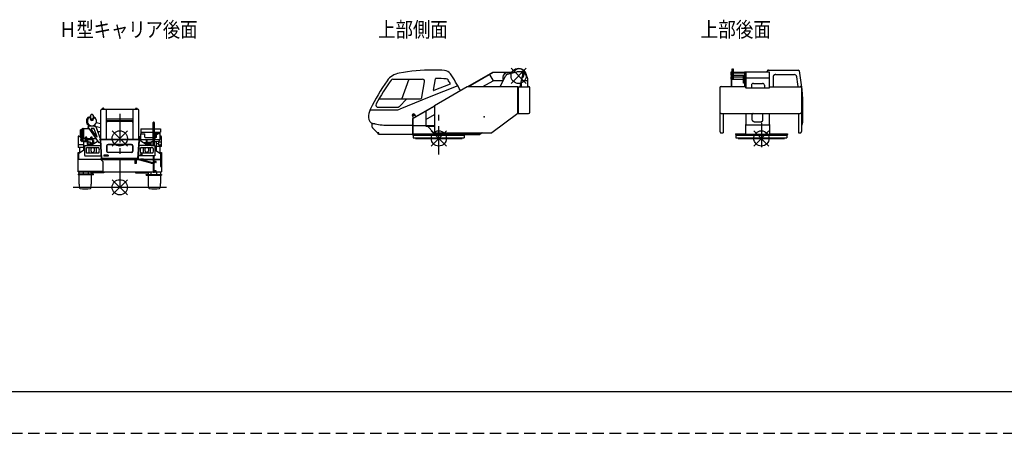
# Model space of a CAD drawing. Extents: x -832 to 9, y -82 to 512.
# Drawn here: x -632 to -373, y -82 to 27 of the extents above; entities that cross this region are included whole.
import ezdxf

# ---------------------------------------------------------------- set-up
doc = ezdxf.new("R2010")
doc.units = 0
for name, pattern in [('CENTER', [12, 7.5, -1.5, 1.5, -1.5]), ('DASHED', [4.5, 3, -1.5]), ('HIDDEN', [4.5, 3, -1.5])]:
    doc.linetypes.add(name, pattern=pattern)
doc.layers.get('0').update_dxf_attribs({"linetype": 'CONTINUOUS'})
doc.layers.add('1', color=7, linetype='CONTINUOUS')
doc.styles.get("Standard").update_dxf_attribs({"font": 'txt', "bigfont": 'BIGFONT'})

msp = doc.modelspace()

# ---------------------------------------------------------------- linework, layer by layer
at = {"color": 45, "linetype": 'CONTINUOUS'}
for p, q in [((-503.38, 12.39), (-500.94, 13.03)), ((-499.44, 13.03), (-500.94, 13.03)), ((-499.44, 13.03), (-499.44, 12.95)), ((-498.85, 13.03), (-499.09, 13.03)), ((-498.75, 12.93), (-498.85, 13.03)), ((-444.43, 12.95), (-444.43, 13.03)), ((-444.43, 13.03), (-444.34, 13.03)), ((-444.34, 12.95), (-444.34, 13.03)), ((-444.23, 12.95), (-444.23, 13.81)), ((-444.22, 13.82), (-444.2, 13.82)), ((-444.17, 13.8), (-444.13, 13.67)), ((-443.93, 13.8), (-443.97, 13.67)), ((-443.9, 13.82), (-443.88, 13.82)), ((-443.87, 12.95), (-443.87, 13.81)), ((-440.94, 9.11), (-440.94, 13.03)), ((-440.85, 13.03), (-440.94, 13.03)), ((-440.85, 9.11), (-440.85, 13.03)), ((-440.62, 13.02), (-434.52, 13.02)), ((-440.62, 13.02), (-440.62, 8.81)), ((-435.02, 13.02), (-435.02, 13.17)), ((-434.72, 13.47), (-426.85, 13.47)), ((-434.52, 13.02), (-434.52, 8.81)), ((-533.5, 11.08), (-525.75, 11.08)), ((-531.16, 5.79), (-529.21, 11.17)), ((-525.87, 6.37), (-525.16, 10.37)), ((-522.86, 8.2), (-522.33, 11.19)), ((-513.79, 9.13), (-507.18, 12.95)), ((-513.65, 9.13), (-507.16, 12.88)), ((-509.81, 9.13), (-507.12, 10.68)), ((-508.08, 12.35), (-507.12, 10.68)), ((-507.18, 12.95), (-501.63, 12.95)), ((-507.16, 12.88), (-501.66, 12.88)), ((-507.13, 10.71), (-504.49, 10.71)), ((-505.19, 9.2), (-503.9, 11.96)), ((-500, 9.11), (-499.44, 11.95)), ((-499.75, 10.37), (-499.75, 9.11)), ((-499.68, 10.75), (-498.14, 10.75)), ((-499.62, 12.95), (-498.9, 12.95)), ((-499.62, 12.79), (-499.62, 12.95)), ((-499.62, 12.79), (-498.9, 12.79)), ((-499.44, 12.79), (-499.44, 11.95)), ((-498.98, 12.71), (-498.85, 12.71)), ((-498.75, 12.81), (-498.85, 12.71)), ((-498.15, 11.39), (-498.76, 12.8)), ((-498.75, 12.81), (-498.75, 12.93)), ((-498.09, 11.42), (-498.73, 12.91)), ((-498.14, 11.36), (-498.14, 9.11)), ((-498.07, 11.36), (-498.07, 9.11)), ((-444.58, 12.75), (-444.43, 12.75)), ((-444.58, 12.75), (-444.58, 12.1)), ((-444.58, 12.1), (-444.43, 12.1)), ((-444.58, 11.7), (-444.58, 11.05)), ((-444.58, 11.7), (-444.43, 11.7)), ((-444.58, 11.05), (-444.43, 11.05)), ((-444.51, 12.95), (-440.94, 12.95)), ((-444.51, 12.79), (-440.94, 12.79)), ((-444.43, 9.11), (-444.43, 12.79)), ((-444.43, 11.95), (-444.34, 11.95)), ((-444.34, 9.11), (-444.34, 12.79)), ((-444.34, 12.06), (-444.32, 12.05)), ((-444.34, 11.7), (-444.23, 11.7)), ((-444.34, 11.05), (-444.23, 11.05)), ((-444.32, 12.05), (-444.23, 12.05)), ((-444.23, 11.05), (-444.23, 12.79)), ((-444.22, 11.04), (-444.2, 11.04)), ((-444.17, 11.06), (-444.13, 11.18)), ((-444.17, 11.05), (-443.93, 11.05)), ((-443.93, 11.06), (-443.97, 11.18)), ((-443.9, 11.04), (-443.88, 11.04)), ((-443.87, 11.05), (-443.87, 12.79)), ((-443.87, 12.75), (-440.94, 12.75)), ((-443.87, 12.1), (-440.94, 12.1)), ((-443.87, 11.7), (-441.4, 11.7)), ((-443.87, 11.05), (-441.4, 11.05)), ((-441.4, 12.76), (-441.4, 12.75)), ((-441.4, 12.1), (-441.4, 10)), ((-441.39, 12.77), (-441.37, 12.77)), ((-441.07, 12.77), (-441.05, 12.77)), ((-441.04, 12.76), (-441.04, 12.75)), ((-441.04, 12.1), (-441.04, 10)), ((-441.04, 11.75), (-440.95, 11.75)), ((-441.04, 11), (-440.95, 11)), ((-440.94, 11.75), (-440.95, 11.75)), ((-440.94, 11.01), (-440.95, 11)), ((-440.85, 12.95), (-440.8, 12.95)), ((-440.85, 12.79), (-440.8, 12.79)), ((-440.85, 12.75), (-440.83, 12.75)), ((-440.85, 12.1), (-440.83, 12.1)), ((-440.85, 11.7), (-440.83, 11.7)), ((-440.85, 11.05), (-440.83, 11.05)), ((-440.83, 12.75), (-440.82, 12.74)), ((-440.83, 12.1), (-440.82, 12.11)), ((-440.83, 11.7), (-440.82, 11.69)), ((-440.83, 11.05), (-440.82, 11.06)), ((-440.82, 12.74), (-440.82, 12.11)), ((-440.82, 11.69), (-440.82, 11.06)), ((-440.8, 12.79), (-440.8, 12.95)), ((-440.49, 11.39), (-434.63, 11.39)), ((-433.5, 11.69), (-433.5, 9.11)), ((-432.8, 12.28), (-427.92, 12.28)), ((-516.44, 9.34), (-523.94, 6.31)), ((-518.47, 9.81), (-522.72, 8.09)), ((-522.53, 4.18), (-513.96, 9.13)), ((-513.96, 9.13), (-500.67, 9.13)), ((-513.96, 9.11), (-513.96, 9.13)), ((-513.96, 9.11), (-513.96, 9.13)), ((-505.19, 9.2), (-505.19, 9.13)), ((-500.67, 2.04), (-500.67, 9.13)), ((-500.67, 8.93), (-500.59, 8.93)), ((-500.59, 9.11), (-500.59, 2.06)), ((-500.59, 9.11), (-497.84, 9.11)), ((-497.52, 2.38), (-497.52, 8.8)), ((-447.47, 8.8), (-447.47, 2.38)), ((-440.72, 9.11), (-447.15, 9.11)), ((-441.39, 9.99), (-441.37, 9.99)), ((-441.34, 10.01), (-441.3, 10.13)), ((-441.1, 10.01), (-441.15, 10.13)), ((-441.07, 9.99), (-441.05, 9.99)), ((-440.72, 9.11), (-440.72, 8.91)), ((-440.62, 8.81), (-434.52, 8.81)), ((-439.17, 9.48), (-439.17, 8.81)), ((-438.67, 9.98), (-436.27, 9.98)), ((-435.77, 9.48), (-435.77, 8.81)), ((-434.42, 9.11), (-426.33, 9.11)), ((-434.42, 9.11), (-434.42, 8.91)), ((-426.01, 8.8), (-426.01, 2.38)), ((-537.19, 5.88), (-526.46, 5.88)), ((-531.9, 3.85), (-529.87, 5.88)), ((-523.94, 6.31), (-531.65, 3.19)), ((-539.53, 2.98), (-532.77, 2.98)), ((-537.38, 3.68), (-532.32, 3.68)), ((-528.24, 0.7), (-522.54, 4)), ((-527.46, 1.24), (-522.54, 4.08)), ((-524.85, 2.66), (-524.85, 0.45)), ((-522.54, 4.16), (-522.54, -3.01)), ((-522.54, 4.16), (-522.53, 4.16)), ((-522.53, 4.16), (-522.53, 4.18)), ((-500.67, 2.63), (-500.59, 2.63)), ((-528.08, 0.9), (-528.38, 1.42)), ((-528.38, 0.62), (-528.38, -3.32)), ((-528.29, 0.78), (-527.47, 1.25)), ((-528.29, 0.62), (-528.29, -3.32)), ((-527.46, 1.24), (-527.77, 1.77)), ((-524.85, 0.45), (-522.54, 1.78)), ((-524.82, 0.46), (-524.82, -1.07)), ((-500.67, 2.04), (-507.47, -3.02)), ((-500.67, 2.28), (-500.59, 2.28)), ((-500.59, 2.06), (-497.84, 2.06)), ((-447.47, 2.38), (-447.47, -2.71)), ((-447.15, 2.06), (-426.33, 2.06)), ((-446.65, 1.89), (-447, 2.06)), ((-446.65, 1.89), (-446.65, -3.02)), ((-446.65, 0.14), (-446.65, 0.16)), ((-440.62, 2.06), (-440.62, -0.88)), ((-438.97, 0.32), (-438.97, 1.76)), ((-436.17, 0.32), (-436.17, 1.76)), ((-434.52, 2.06), (-434.52, -0.88)), ((-426.83, 1.89), (-426.48, 2.06)), ((-426.83, 1.89), (-426.83, -3.02)), ((-426.02, 2.38), (-426.02, -2.7)), ((-538.94, -1.52), (-538.94, -0.69)), ((-538.18, -0.69), (-538.94, -0.69)), ((-538.86, -1.73), (-537.66, -2.95)), ((-534.94, -1.02), (-528.38, -1.02)), ((-528.29, -1.07), (-522.54, -1.07)), ((-524.63, -1.44), (-524.63, -1.32)), ((-524.57, -1.27), (-522.54, -1.27)), ((-524.43, -1.27), (-524.43, -1.29)), ((-522.83, -2.97), (-524.43, -1.29)), ((-440.72, -0.85), (-440.62, -0.8)), ((-440.72, -0.85), (-440.72, -3.37)), ((-440.62, -0.88), (-440.72, -0.93)), ((-440.62, -0.88), (-434.52, -0.88)), ((-437.97, -0.16), (-437.17, -0.16)), ((-436.57, -0.37), (-436.57, -6.83)), ((-434.42, -0.85), (-434.52, -0.8)), ((-434.52, -0.88), (-434.42, -0.93)), ((-434.42, -0.85), (-434.42, -3.37)), ((-425.84, -1.02), (-426.02, -1.02)), ((-425.81, -1), (-425.68, -0.23)), ((-537.24, -3.04), (-537.45, -3.04)), ((-537.36, -3.34), (-537.36, -3.04)), ((-537.24, -3.34), (-537.36, -3.34)), ((-537.24, -3.44), (-537.24, -3.04)), ((-528.48, -3.44), (-537.24, -3.44)), ((-528.48, -3.32), (-510.64, -3.32)), ((-528.48, -3.32), (-528.48, -3.44)), ((-528.48, -3.44), (-510.64, -3.44)), ((-528.19, -3.44), (-528.19, -3.64)), ((-528.19, -3.64), (-514.69, -3.64)), ((-528.14, -3.64), (-528.14, -4.37)), ((-528.14, -4.37), (-514.74, -4.37)), ((-527.55, -4.37), (-527.55, -4.49)), ((-527.55, -4.49), (-515.33, -4.49)), ((-522.83, -2.97), (-522.54, -2.97)), ((-522.54, -3.01), (-522.53, -3.01)), ((-522.53, -3.02), (-522.53, -3.01)), ((-522.53, -3.02), (-507.48, -3.02)), ((-515.33, -4.37), (-515.33, -4.49)), ((-514.74, -3.64), (-514.74, -4.37)), ((-514.69, -3.64), (-514.69, -3.44)), ((-510.1, -3.02), (-510.64, -3.32)), ((-510.64, -3.32), (-510.64, -3.44)), ((-510.64, -3.34), (-510.54, -3.37)), ((-509.91, -3.02), (-510.54, -3.37)), ((-507.47, -3.02), (-507.48, -3.01)), ((-507.48, -3.02), (-507.48, -3.01)), ((-447.15, -3.02), (-446.65, -3.02)), ((-443.42, -3.32), (-443.42, -3.44)), ((-443.42, -3.32), (-440.72, -3.32)), ((-429.72, -3.44), (-443.42, -3.44)), ((-443.32, -3.44), (-443.32, -3.64)), ((-443.32, -3.64), (-429.82, -3.64)), ((-443.27, -3.64), (-443.27, -4.37)), ((-443.27, -4.37), (-429.87, -4.37)), ((-442.68, -4.37), (-442.68, -4.49)), ((-442.68, -4.49), (-430.46, -4.49)), ((-440.72, -3.37), (-434.42, -3.37)), ((-434.42, -3.32), (-429.72, -3.32)), ((-430.46, -4.37), (-430.46, -4.49)), ((-429.87, -3.64), (-429.87, -4.37)), ((-429.82, -3.44), (-429.82, -3.64)), ((-429.72, -3.32), (-429.72, -3.44)), ((-426.83, -3.02), (-426.33, -3.02))]:
    msp.add_line(p, q, dxfattribs=at)
at = {"color": 5, "linetype": 'CONTINUOUS'}
for p, q in [((-498.44, 13.93), (-502.44, 9.93)), ((-498.44, 9.93), (-502.44, 13.93)), ((-603.37, -2.49), (-607.37, -6.49)), ((-603.37, -6.49), (-607.37, -2.49)), ((-519.44, -2.49), (-523.44, -6.49)), ((-519.44, -6.49), (-523.44, -2.49)), ((-434.57, -2.49), (-438.57, -6.49)), ((-434.57, -6.49), (-438.57, -2.49)), ((-603.37, -15.34), (-607.37, -19.34)), ((-603.37, -19.34), (-607.37, -15.34))]:
    msp.add_line(p, q, dxfattribs=at)
at = {"color": 64, "linetype": 'CONTINUOUS'}
for p, q in [((-610.39, -4.63), (-610.39, 2.9)), ((-610.07, 3.22), (-600.67, 3.22)), ((-609.95, 3.46), (-610, 3.22)), ((-609.92, 3.49), (-609.62, 3.49)), ((-609.55, 3.22), (-609.59, 3.46)), ((-608.87, -4.76), (-608.87, 3.22)), ((-601.87, -4.76), (-601.87, 3.22)), ((-601.15, 3.46), (-601.2, 3.22)), ((-601.12, 3.49), (-600.82, 3.49)), ((-600.75, 3.22), (-600.79, 3.46)), ((-600.35, -4.63), (-600.35, 2.9)), ((-613.73, 1.07), (-613.56, 0.9)), ((-613.14, 1.2), (-613.14, 0.64)), ((-612.25, 1.2), (-612.25, 0.64)), ((-608.87, 0.64), (-601.87, 0.64)), ((-608.87, 0.23), (-601.87, 0.23)), ((-608.52, 0.01), (-602.22, 0.01)), ((-615.68, -4.29), (-615.68, -2.25)), ((-615.34, -2.2), (-615.63, -2.2)), ((-615.26, -1.98), (-615.34, -2.06)), ((-615.34, -4.48), (-615.34, -2.06)), ((-615.15, -1.98), (-615.26, -1.98)), ((-615.07, -1.89), (-615.15, -1.98)), ((-615.02, -1.89), (-615.07, -1.89)), ((-615.02, -4.65), (-615.02, -1.89)), ((-614.83, -1.95), (-615.02, -1.95)), ((-614.83, -4.59), (-614.83, -1.95)), ((-614.8, -1.98), (-614.83, -1.95)), ((-613.41, -1.98), (-614.8, -1.98)), ((-613.73, -1), (-613.56, -0.83)), ((-613.69, -1.66), (-613.69, -1.43)), ((-613.69, -1.66), (-613.63, -1.66)), ((-610.77, -5.66), (-613.63, -1.66)), ((-611.71, -1.31), (-613.57, -1.31)), ((-613.49, -1.21), (-613.49, -0.89)), ((-612.07, -1.98), (-612.9, -1.98)), ((-611.4, -4.1), (-612.88, -2.03)), ((-612.18, -1.87), (-612.8, -1.87)), ((-611.31, -4.05), (-612.09, -1.94)), ((-611.9, -1.26), (-610.39, -1.64)), ((-611.89, -1.21), (-611.89, -0.89)), ((-611.59, -1.66), (-611.59, -1.43)), ((-611.59, -1.66), (-610.46, -4.75)), ((-610.39, -0.67), (-611.54, -0.37)), ((-608.87, -0.32), (-608.82, -0.32)), ((-608.82, -0.32), (-608.82, -0.29)), ((-601.92, -0.32), (-601.92, -0.29)), ((-601.87, -0.32), (-601.92, -0.32)), ((-599.86, -1.97), (-599.86, -2.84)), ((-599.83, -1.94), (-596.58, -1.94)), ((-596.58, -6.31), (-596.58, -0.34)), ((-596.3, -0.34), (-596.3, -6.31)), ((-596.3, -1.94), (-594.66, -1.94)), ((-594.63, -1.97), (-594.63, -2.84)), ((-616.35, -4.09), (-616.35, -6.88)), ((-616.12, -3.86), (-615.68, -3.86)), ((-615.34, -4.34), (-615.63, -4.34)), ((-615.01, -4.78), (-615.58, -4.78)), ((-615.58, -4.83), (-615.58, -4.78)), ((-615.01, -4.83), (-615.58, -4.83)), ((-615.58, -5.04), (-615.58, -4.88)), ((-615.01, -4.88), (-615.58, -4.88)), ((-615.58, -5.04), (-615.57, -5.05)), ((-615.02, -5.05), (-615.57, -5.05)), ((-615.55, -4.78), (-615.55, -4.34)), ((-615.55, -4.88), (-615.55, -4.83)), ((-615.31, -5.3), (-615.55, -5.05)), ((-615.26, -4.56), (-615.34, -4.48)), ((-615.04, -5.05), (-615.28, -5.3)), ((-615.15, -4.56), (-615.26, -4.56)), ((-615.07, -4.65), (-615.15, -4.56)), ((-615.02, -4.65), (-615.07, -4.65)), ((-615.04, -4.78), (-615.04, -4.65)), ((-615.04, -4.88), (-615.04, -4.83)), ((-614.83, -4.59), (-615.02, -4.59)), ((-615.01, -5.04), (-615.02, -5.05)), ((-615.01, -4.83), (-615.01, -4.78)), ((-615.01, -5.04), (-615.01, -4.88)), ((-614.8, -4.56), (-614.83, -4.59)), ((-614.35, -4.56), (-614.8, -4.56)), ((-614.47, -4.81), (-614.47, -5.18)), ((-614.43, -4.76), (-612.52, -4.76)), ((-614.35, -4.76), (-614.35, -4.19)), ((-614, -4.19), (-614.35, -4.19)), ((-614, -4.76), (-614, -4.19)), ((-612.95, -4.56), (-614, -4.56)), ((-612.95, -4.76), (-612.95, -4.19)), ((-612.6, -4.19), (-612.95, -4.19)), ((-612.6, -4.76), (-612.6, -4.19)), ((-611.56, -4.56), (-612.6, -4.56)), ((-612.28, -5.07), (-612.52, -5.07)), ((-612.52, -5.07), (-612.52, -5.82)), ((-612.47, -4.82), (-612.47, -5.07)), ((-612.28, -5.07), (-612.28, -6.01)), ((-611.02, -2.76), (-611.19, -2.76)), ((-611.02, -2.68), (-610.39, -2.68)), ((-611.02, -2.68), (-611.02, -3.21)), ((-610.79, -3.86), (-610.39, -3.86)), ((-600.17, -4.76), (-610.57, -4.76)), ((-610.57, -4.9), (-610.57, -4.76)), ((-600.17, -4.9), (-610.57, -4.9)), ((-610.47, -4.91), (-610.38, -4.9)), ((-610.17, -9.8), (-610.47, -4.91)), ((-610.08, -9.8), (-610.38, -4.9)), ((-610.35, -4.66), (-610.17, -4.66)), ((-610.17, -4.66), (-600.57, -4.66)), ((-609.97, -4.66), (-609.97, -4.76)), ((-607.97, -4.66), (-607.97, -4.76)), ((-602.77, -4.66), (-602.77, -4.76)), ((-600.77, -4.66), (-600.77, -4.76)), ((-600.36, -4.9), (-600.66, -9.8)), ((-600.39, -4.66), (-600.57, -4.66)), ((-600.27, -4.91), (-600.57, -9.8)), ((-600.36, -4.9), (-600.27, -4.91)), ((-600.17, -4.76), (-596.58, -4.76)), ((-600.17, -4.76), (-600.17, -4.9)), ((-599.97, -4.76), (-599.97, -3.92)), ((-599.8, -3.86), (-599.92, -3.86)), ((-599.86, -2.84), (-596.58, -2.84)), ((-599.8, -4.76), (-599.8, -3.28)), ((-599.8, -3.28), (-598.8, -3.28)), ((-599.75, -3.28), (-599.75, -2.84)), ((-598.8, -4.13), (-598.8, -3.28)), ((-598.7, -4.23), (-596.58, -4.23)), ((-598.46, -5.07), (-598.22, -5.07)), ((-598.46, -5.07), (-598.46, -6.01)), ((-598.22, -5.07), (-598.22, -5.82)), ((-596.3, -2.84), (-594.63, -2.84)), ((-596.3, -4.23), (-596.28, -4.23)), ((-596.3, -4.76), (-594.7, -4.76)), ((-596.28, -3.55), (-596.28, -4.59)), ((-596.12, -3.55), (-596.12, -4.59)), ((-595.8, -4.23), (-596.12, -4.23)), ((-595.43, -3.31), (-596.04, -3.31)), ((-595.43, -3.47), (-596.04, -3.47)), ((-595.7, -3.31), (-595.7, -3.28)), ((-594.7, -3.28), (-595.7, -3.28)), ((-595.7, -4.13), (-595.7, -3.47)), ((-595.01, -5.11), (-595.11, -5.22)), ((-595.01, -4.76), (-595.01, -5.11)), ((-594.73, -3.28), (-594.73, -2.84)), ((-594.7, -4.76), (-594.7, -3.28)), ((-594.62, -3.86), (-594.7, -3.86)), ((-594.4, -6.66), (-594.4, -4.09)), ((-614.92, -6.88), (-616.35, -6.88)), ((-616.12, -6.12), (-614.92, -6.12)), ((-615.99, -6.88), (-615.99, -8.35)), ((-614.61, -6.41), (-614.61, -9.01)), ((-614.61, -6.41), (-614.59, -6.41)), ((-614.59, -6.39), (-610.38, -6.39)), ((-614.59, -6.41), (-614.59, -6.39)), ((-613.98, -6.91), (-610.99, -6.91)), ((-613.49, -6.91), (-613.49, -8.31)), ((-612.52, -5.72), (-613.02, -5.72)), ((-613.02, -5.72), (-613.02, -5.82)), ((-612.52, -5.82), (-613.02, -5.82)), ((-612.89, -7.81), (-612.89, -7.11)), ((-612.76, -5.82), (-612.76, -6.32)), ((-612.09, -7.11), (-612.09, -7.81)), ((-611.49, -8.31), (-611.49, -6.91)), ((-610.42, -5.66), (-610.77, -5.66)), ((-608.82, -6.45), (-608.82, -7.85)), ((-608.75, -7.15), (-608.82, -7.15)), ((-608.75, -6.45), (-608.75, -7.85)), ((-602.29, -6.08), (-608.45, -6.08)), ((-602.29, -6.15), (-608.45, -6.15)), ((-601.99, -6.45), (-601.99, -7.85)), ((-601.92, -7.15), (-601.99, -7.15)), ((-601.92, -6.45), (-601.92, -7.85)), ((-596.15, -6.39), (-600.36, -6.39)), ((-599.75, -6.91), (-596.76, -6.91)), ((-599.25, -6.91), (-599.25, -8.31)), ((-599.22, -5.53), (-598.46, -5.47)), ((-598.65, -7.81), (-598.65, -7.11)), ((-598.22, -5.46), (-597.02, -5.36)), ((-598.22, -5.72), (-597.72, -5.72)), ((-598.22, -5.82), (-597.72, -5.82)), ((-597.98, -5.82), (-597.98, -6.32)), ((-597.85, -7.11), (-597.85, -7.81)), ((-597.72, -5.72), (-597.72, -5.82)), ((-597.25, -8.31), (-597.25, -6.91)), ((-597.14, -6.39), (-597.14, -6.34)), ((-597.14, -6.34), (-596.24, -6.34)), ((-597.1, -6.34), (-597.1, -6.31)), ((-597.1, -6.31), (-597.08, -6.31)), ((-597.08, -5.59), (-596.83, -5.34)), ((-597.08, -6.34), (-597.08, -5.59)), ((-596.83, -5.34), (-596.58, -5.34)), ((-596.68, -6.34), (-596.58, -6.24)), ((-596.28, -6.31), (-596.6, -6.31)), ((-596.6, -6.31), (-596.6, -6.34)), ((-596.28, -6.34), (-596.28, -6.31)), ((-596.24, -6.34), (-596.24, -6.39)), ((-596.15, -6.39), (-596.15, -6.41)), ((-596.15, -6.41), (-596.13, -6.41)), ((-596.13, -6.41), (-596.13, -9.01)), ((-595.82, -5.27), (-595.11, -5.22)), ((-595.15, -5.91), (-595.82, -5.91)), ((-594.4, -6.66), (-595.82, -6.66)), ((-595.15, -5.36), (-594.45, -5.36)), ((-595.15, -5.36), (-595.15, -6.16)), ((-595.15, -6.16), (-594.6, -6.16)), ((-594.8, -6.66), (-594.8, -8.32)), ((-594.4, -6.66), (-594.77, -6.66)), ((-594.6, -6.16), (-594.45, -6.01)), ((-594.45, -5.36), (-594.45, -6.01)), ((-614.61, -9.01), (-614.59, -9.01)), ((-614.59, -9.01), (-614.59, -9.03)), ((-614.59, -9.03), (-610.22, -9.03)), ((-613.99, -8.31), (-610.99, -8.31)), ((-600.47, -9.8), (-610.27, -9.8)), ((-610.27, -9.96), (-610.27, -9.8)), ((-610.17, -9.8), (-610.08, -9.8)), ((-608.42, -8.9), (-609.52, -8.9)), ((-609.52, -8.9), (-609.52, -9.2)), ((-608.42, -9.2), (-609.52, -9.2)), ((-608.47, -9.96), (-608.47, -9.8)), ((-602.29, -8.15), (-608.45, -8.15)), ((-602.29, -8.22), (-608.45, -8.22)), ((-608.42, -8.9), (-608.42, -9.2)), ((-602.27, -9.8), (-602.27, -9.96)), ((-601.39, -9.96), (-601.39, -11.05)), ((-601.07, -9.96), (-601.07, -11.05)), ((-600.66, -9.8), (-600.57, -9.8)), ((-596.15, -9.03), (-600.52, -9.03)), ((-600.47, -9.8), (-600.47, -9.96)), ((-600.05, -10.18), (-599.98, -9.94)), ((-596.82, -11.08), (-600.05, -10.18)), ((-599.98, -9.94), (-596.76, -10.84)), ((-599.75, -8.31), (-596.75, -8.31)), ((-596.58, -9.03), (-596.58, -13.34)), ((-596.3, -13.34), (-596.3, -9.03)), ((-596.15, -9.01), (-596.15, -9.03)), ((-596.15, -9.01), (-596.13, -9.01)), ((-601.07, -11.05), (-601.39, -11.05)), ((-597.08, -11.04), (-597.08, -11.01)), ((-597.08, -11.04), (-596.95, -11.04)), ((-596.92, -10.79), (-596.58, -10.79)), ((-596.76, -10.84), (-596.82, -11.08)), ((-596.81, -11.04), (-596.58, -11.04)), ((-596.3, -10.49), (-595.97, -10.49)), ((-595.87, -10.52), (-596.3, -10.52)), ((-596.3, -10.84), (-596.23, -10.84)), ((-595.89, -10.54), (-596.16, -10.81)), ((-595.87, -10.54), (-595.89, -10.54)), ((-595.84, -10.57), (-595.84, -10.84)), ((-595.84, -10.84), (-595.82, -10.84)), ((-595.82, -10.84), (-595.82, -10.57)), ((-616.1, -13.31), (-616.1, -13.88)), ((-616.1, -14.04), (-616.1, -16.3)), ((-612.85, -13.53), (-612.85, -13.88)), ((-612.85, -14.04), (-612.85, -16.3)), ((-597.9, -13.53), (-597.9, -13.97)), ((-597.9, -14.13), (-597.9, -16.3)), ((-596.58, -13.34), (-596.23, -13.34)), ((-596.3, -12.99), (-595.97, -12.99)), ((-595.87, -13.02), (-596.3, -13.02)), ((-595.89, -13.04), (-596.16, -13.31)), ((-595.87, -13.04), (-595.89, -13.04)), ((-595.84, -13.07), (-595.84, -13.34)), ((-595.84, -13.34), (-595.82, -13.34)), ((-595.82, -13.34), (-595.82, -13.07)), ((-594.65, -13.31), (-594.65, -13.97)), ((-594.65, -14.13), (-594.65, -16.3)), ((-617.67, -17.34), (-593.07, -17.34)), ((-615.83, -17.68), (-615.92, -17.59)), ((-613.02, -17.59), (-613.11, -17.68)), ((-597.72, -17.59), (-597.63, -17.68)), ((-594.91, -17.68), (-594.82, -17.59))]:
    msp.add_line(p, q, dxfattribs=at)
at = {"color": 64, "linetype": 'CENTER'}
msp.add_line((-605.37, 1.97), (-605.37, -18.79), dxfattribs=at)
at = {"color": 45, "linetype": 'CENTER'}
msp.add_line((-521.44, -8.76), (-521.44, 1.98), dxfattribs=at)
at = {"color": 4, "linetype": 'CONTINUOUS'}
for p, q in [((-600.28, -5), (-600.08, -4.99)), ((-600.08, -4.99), (-597.87, -6.39)), ((-614.61, -7.48), (-616.1, -8.42)), ((-613.72, -5.18), (-614.92, -5.18)), ((-614.92, -5.18), (-614.92, -7.68)), ((-613.72, -5.35), (-614.92, -5.35)), ((-613.5, -5.5), (-613.91, -5.5)), ((-613.91, -5.5), (-613.91, -6.12)), ((-613.5, -6.12), (-613.91, -6.12)), ((-613.72, -5.5), (-613.72, -5.18)), ((-613.72, -6.39), (-613.72, -6.12)), ((-613.65, -6.12), (-613.65, -6.35)), ((-613.55, -6.33), (-613.55, -6.12)), ((-613.5, -5.48), (-613.5, -6.15)), ((-613.1, -5.48), (-613.5, -5.48)), ((-613.1, -6.15), (-613.5, -6.15)), ((-613.37, -6.15), (-613.37, -6.39)), ((-613.23, -6.39), (-613.23, -6.15)), ((-613.1, -5.48), (-613.1, -6.15)), ((-611.07, -5.25), (-612.87, -6.39)), ((-597.24, -5.56), (-597.64, -5.56)), ((-597.64, -5.56), (-597.64, -6.23)), ((-597.64, -6.23), (-597.24, -6.23)), ((-597.24, -6.23), (-597.24, -5.56)), ((-597.07, -5.59), (-597.24, -5.59)), ((-597.24, -6.21), (-597.08, -6.21)), ((-597.19, -6.39), (-597.19, -6.21)), ((-597.09, -6.21), (-597.09, -6.31)), ((-597.02, -5.27), (-596.58, -5.27)), ((-597.02, -5.54), (-597.02, -5.27)), ((-596.3, -5.27), (-595.82, -5.27)), ((-596.13, -7.48), (-594.64, -8.42)), ((-595.82, -5.27), (-595.82, -7.68)), ((-616.32, -8.21), (-616.1, -8.21)), ((-616.32, -13.31), (-616.32, -8.21)), ((-616.32, -9.94), (-610.44, -9.94)), ((-616.32, -13.09), (-616.32, -9.94)), ((-616.1, -9.94), (-616.1, -8.21)), ((-616.1, -9.91), (-611.62, -9.91)), ((-610.44, -9.94), (-609.77, -10.61)), ((-610.42, -9.96), (-599.99, -9.96)), ((-610.35, -10.03), (-601.39, -10.03)), ((-601.07, -10.03), (-600.01, -10.03)), ((-599.12, -9.96), (-599.9, -9.96)), ((-599.9, -9.96), (-599.12, -9.96)), ((-599.9, -9.96), (-599.12, -9.96)), ((-599.65, -10.03), (-599.12, -10.03)), ((-599.12, -9.91), (-596.58, -9.91)), ((-599.12, -9.91), (-596.58, -9.91)), ((-599.12, -9.91), (-599.12, -10.03)), ((-599.12, -10.03), (-599.05, -10.05)), ((-598.99, -10.05), (-596.58, -10.05)), ((-596.3, -9.91), (-594.64, -9.91)), ((-596.3, -10.05), (-594.64, -10.05)), ((-594.64, -8.21), (-594.42, -8.21)), ((-594.64, -8.21), (-594.64, -11.91)), ((-594.42, -8.21), (-594.42, -13.31)), ((-609.77, -13.09), (-609.77, -10.61)), ((-594.64, -11.91), (-594.42, -11.91)), ((-616.32, -13.09), (-609.77, -13.09)), ((-616.32, -13.31), (-596.58, -13.31)), ((-612.32, -13.88), (-616.32, -13.88)), ((-616.32, -13.88), (-616.32, -14.04)), ((-612.32, -14.04), (-616.32, -14.04)), ((-615.02, -13.31), (-615.02, -13.88)), ((-613.62, -13.88), (-613.62, -13.31)), ((-613.02, -13.31), (-613.02, -13.53)), ((-609.52, -13.53), (-613.02, -13.53)), ((-612.32, -14.04), (-612.32, -13.88)), ((-609.52, -13.31), (-609.52, -13.53)), ((-601.22, -13.31), (-601.22, -13.53)), ((-601.22, -13.53), (-597.72, -13.53)), ((-598.42, -14.13), (-598.42, -13.97)), ((-598.42, -13.97), (-594.42, -13.97)), ((-598.42, -14.13), (-594.42, -14.13)), ((-597.72, -13.31), (-597.72, -13.53)), ((-597.12, -13.97), (-597.12, -13.31)), ((-596.16, -13.31), (-595.84, -13.31)), ((-595.82, -13.31), (-594.42, -13.31)), ((-595.72, -13.31), (-595.72, -13.97)), ((-594.42, -13.97), (-594.42, -14.13))]:
    msp.add_line(p, q, dxfattribs=at)
at = {"color": 9, "linetype": 'CONTINUOUS'}
msp.add_line((-611.62, -9.94), (-611.62, -9.91), dxfattribs=at)
at = {"color": 45, "linetype": 'CONTINUOUS'}
for points in [[(-432.8, 12.28, 0.024549), (-432.86, 12.27, 0.024549), (-432.93, 12.27, 0.024549), (-433, 12.25, 0.024549), (-433.06, 12.23, 0.024549), (-433.13, 12.21, 0.024549), (-433.18, 12.18, 0.024549), (-433.24, 12.14, 0.024549), (-433.29, 12.11, 0.024549), (-433.34, 12.06, 0.024549), (-433.38, 12.02, 0.024549), (-433.41, 11.97, 0.024549), (-433.44, 11.92, 0.024549), (-433.47, 11.86, 0.024549), (-433.48, 11.81, 0.024549), (-433.49, 11.75, 0.024549), (-433.5, 11.69, -1)], [(-438.75, 2.06, 0.010483), (-438.77, 2.04, 0.010483), (-438.8, 2.03, 0.010483), (-438.82, 2.01, 0.010483), (-438.84, 1.99, 0.010483), (-438.86, 1.98, 0.010483), (-438.88, 1.96, 0.010483), (-438.89, 1.94, 0.010483), (-438.91, 1.92, 0.010483), (-438.92, 1.9, 0.010483), (-438.93, 1.88, 0.010483), (-438.94, 1.86, 0.010483), (-438.95, 1.84, 0.010483), (-438.96, 1.82, 0.010483), (-438.96, 1.8, 0.010483), (-438.96, 1.78, 0.010483), (-438.97, 1.76, -1)], [(-438.97, 0.32, 0.024549), (-438.96, 0.27, 0.024549), (-438.95, 0.23, 0.024549), (-438.92, 0.18, 0.024549), (-438.89, 0.14, 0.024549), (-438.85, 0.09, 0.024549), (-438.8, 0.05, 0.024549), (-438.74, 0.02, 0.024549), (-438.67, -0.02, 0.024549), (-438.6, -0.05, 0.024549), (-438.52, -0.08, 0.024549), (-438.44, -0.1, 0.024549), (-438.35, -0.12, 0.024549), (-438.26, -0.14, 0.024549), (-438.16, -0.15, 0.024549), (-438.06, -0.16, 0.024549), (-437.97, -0.16, -1)], [(-437.17, -0.16, 0.024549), (-437.07, -0.16, 0.024549), (-436.97, -0.15, 0.024549), (-436.87, -0.14, 0.024549), (-436.78, -0.12, 0.024549), (-436.69, -0.1, 0.024549), (-436.61, -0.08, 0.024549), (-436.53, -0.05, 0.024549), (-436.46, -0.02, 0.024549), (-436.39, 0.02, 0.024549), (-436.33, 0.05, 0.024549), (-436.28, 0.09, 0.024549), (-436.24, 0.14, 0.024549), (-436.21, 0.18, 0.024549), (-436.18, 0.23, 0.024549), (-436.17, 0.27, 0.024549), (-436.17, 0.32, -1)], [(-436.17, 1.76, 0.010483), (-436.17, 1.78, 0.010483), (-436.17, 1.8, 0.010483), (-436.17, 1.82, 0.010483), (-436.18, 1.84, 0.010483), (-436.19, 1.86, 0.010483), (-436.2, 1.88, 0.010483), (-436.21, 1.9, 0.010483), (-436.22, 1.92, 0.010483), (-436.24, 1.94, 0.010483), (-436.25, 1.96, 0.010483), (-436.27, 1.98, 0.010483), (-436.29, 1.99, 0.010483), (-436.31, 2.01, 0.010483), (-436.33, 2.03, 0.010483), (-436.36, 2.04, 0.010483), (-436.38, 2.06, -1)], [(-447.47, -2.7, 0.024549), (-447.46, -2.73, 0.024549), (-447.46, -2.76, 0.024549), (-447.45, -2.79, 0.024549), (-447.44, -2.82, 0.024549), (-447.43, -2.85, 0.024549), (-447.41, -2.88, 0.024549), (-447.4, -2.91, 0.024549), (-447.38, -2.93, 0.024549), (-447.36, -2.95, 0.024549), (-447.33, -2.97, 0.024549), (-447.31, -2.99, 0.024549), (-447.28, -3, 0.024549), (-447.25, -3.01, 0.024549), (-447.22, -3.02, 0.024549), (-447.19, -3.02, 0.024549), (-447.17, -3.02, -1)], [(-426.32, -3.02, 0.024549), (-426.29, -3.02, 0.024549), (-426.26, -3.02, 0.024549), (-426.23, -3.01, 0.024549), (-426.2, -3, 0.024549), (-426.17, -2.99, 0.024549), (-426.15, -2.97, 0.024549), (-426.12, -2.95, 0.024549), (-426.1, -2.93, 0.024549), (-426.08, -2.91, 0.024549), (-426.07, -2.88, 0.024549), (-426.05, -2.85, 0.024549), (-426.04, -2.82, 0.024549), (-426.03, -2.79, 0.024549), (-426.02, -2.76, 0.024549), (-426.02, -2.73, 0.024549), (-426.02, -2.7, -1)]]:
    msp.add_lwpolyline(points, format="xyb", dxfattribs=at)
at = {"color": 64, "linetype": 'CONTINUOUS'}
for points in [[(-612.69, 1.82, 0.098491), (-612.86, 1.78, 0.098491), (-613.01, 1.64, 0.098491), (-613.11, 1.44, 0.098491), (-613.14, 1.2, 0.098491), (-613.11, 0.96, 0.098491), (-613.01, 0.75, 0.098491), (-612.86, 0.62, 0.098491), (-612.69, 0.57, 0.098491), (-612.52, 0.62, 0.098491), (-612.38, 0.75, 0.098491), (-612.28, 0.96, 0.098491), (-612.25, 1.2, 0.098491), (-612.28, 1.44, 0.098491), (-612.38, 1.64, 0.098491), (-612.52, 1.78, 0.098491)], [(-612.69, 1.79, 0.098491), (-612.85, 1.74, 0.098491), (-612.99, 1.61, 0.098491), (-613.08, 1.42, 0.098491), (-613.11, 1.2, 0.098491), (-613.08, 0.97, 0.098491), (-612.99, 0.78, 0.098491), (-612.85, 0.65, 0.098491), (-612.69, 0.6, 0.098491), (-612.53, 0.65, 0.098491), (-612.4, 0.78, 0.098491), (-612.31, 0.97, 0.098491), (-612.27, 1.2, 0.098491), (-612.31, 1.42, 0.098491), (-612.4, 1.61, 0.098491), (-612.53, 1.74, 0.098491)]]:
    msp.add_lwpolyline(points, format="xyb", close=True, dxfattribs=at)
msp.add_lwpolyline([(-595.43, -3.47, 0.049127), (-595.43, -3.47, 0.049127), (-595.43, -3.47, 0.049127), (-595.42, -3.46, 0.049127), (-595.42, -3.45, 0.049127), (-595.42, -3.44, 0.049127), (-595.42, -3.42, 0.049127), (-595.42, -3.41, 0.049127), (-595.42, -3.39, 0.049127), (-595.42, -3.38, 0.049127), (-595.42, -3.36, 0.049127), (-595.42, -3.35, 0.049127), (-595.42, -3.34, 0.049127), (-595.42, -3.33, 0.049127), (-595.43, -3.32, 0.049127), (-595.43, -3.32, 0.049127), (-595.43, -3.31, -1)], format="xyb", dxfattribs=at)
at = {"color": 5, "linetype": 'CONTINUOUS'}
for centre in [(-500.44, 11.93), (-605.37, -4.49), (-521.44, -4.49), (-436.57, -4.49), (-605.37, -17.34)]:
    msp.add_circle(centre, 2, dxfattribs=at)
at = {"color": 45, "linetype": 'CONTINUOUS'}
msp.add_circle((-528.07, 1.6), 0.19, dxfattribs=at)
at = {"color": 64, "linetype": 'CONTINUOUS'}
msp.add_circle((-599.7, -8.65), 0.2, dxfattribs=at)
at = {"color": 45, "linetype": 'CONTINUOUS'}
for centre, radius, start, end in [((-522.94, -36.52), 50, 89.9997, 100.265), ((-522.94, -36.52), 50, 86.5441, 90.0003), ((-520.05, 11.39), 2, 33.7247, 86.5441), ((-500.34, 12.43), 1.39, 21.9687, 162.8371), ((-498.89, 12.85), 0.17, 23.4287, 68.7397), ((-444.22, 13.81), 0.01, 90, 180), ((-444.2, 13.79), 0.03, 20.0001, 90), ((-444.05, 13.7), 0.08, 200, 339.9999), ((-443.9, 13.79), 0.03, 90, 160), ((-443.88, 13.81), 0.01, 0, 90), ((-434.72, 13.17), 0.3, 89.9997, 180), ((-426.87, 13.17), 0.3, 12.4305, 90), ((-475.72, 3.47), 50.1, 0, 11.239), ((-494.3, -18.34), 50, 144.5484, 154.5635), ((-494.3, -18.34), 49.25, 143.6716, 152.2916), ((-530.96, 7.76), 5, 100.2649, 144.5485), ((-533.5, 10.48), 0.6, 89.9999, 143.6716), ((-525.75, 10.48), 0.6, 349.8753, 90), ((-522.24, 11.17), 0.1, 89.1508, 170.0002), ((-522.94, -36.52), 47.8, 85.8199, 89.1503), ((-519.5, 10.55), 0.6, 32.5324, 85.82), ((-560.05, -15.32), 48.7, 31.2622, 32.5323), ((-560.05, -15.32), 50.1, 27.8524, 33.7247), ((-503.24, 11.38), 1.39, 61.6014, 207.6145), ((-503.18, 11.62), 0.8, 104.6117, 154.9325), ((-500.34, 12.43), 1.39, 303.4614, 15.0103), ((-498.9, 12.87), 0.08, 270, 90), ((-498.24, 11.36), 0.1, 0, 23.4287), ((-498.24, 11.36), 0.17, 0, 23.4287), ((-444.51, 12.87), 0.08, 90, 270), ((-444.22, 11.05), 0.01, 180, 270), ((-444.2, 11.07), 0.03, 270, 339.9999), ((-444.05, 11.16), 0.08, 20.0001, 160), ((-443.9, 11.07), 0.03, 200, 270), ((-443.88, 11.05), 0.01, 270, 0), ((-441.39, 12.76), 0.01, 90, 180), ((-441.37, 12.74), 0.03, 29.9997, 90), ((-441.07, 12.74), 0.03, 90, 150.0003), ((-441.05, 12.76), 0.01, 0, 90), ((-427.92, 11.58), 0.7, 9.6304, 90), ((-475.72, 3.47), 49.18, 6.5923, 9.6304), ((-522.76, 8.19), 0.1, 169.9996, 292.0028), ((-518.51, 9.9), 0.1, 292.0001, 31.2622), ((-497.84, 8.8), 0.316, 0, 90), ((-447.15, 8.8), 0.316, 90, 180), ((-441.39, 10), 0.01, 180, 270), ((-441.37, 10.02), 0.03, 270, 339.9999), ((-441.22, 10.11), 0.08, 20.0001, 160), ((-441.07, 10.02), 0.03, 200, 270), ((-441.05, 10), 0.01, 270, 0), ((-440.62, 8.91), 0.1, 180, 270), ((-438.67, 9.48), 0.5, 90, 180), ((-436.27, 9.48), 0.5, 0, 90), ((-434.52, 8.91), 0.1, 270, 0), ((-426.33, 8.8), 0.316, 360, 90), ((-526.46, 6.48), 0.6, 270, 349.8753), ((-534.94, 0.98), 5, 154.5635, 180), ((-537.38, 4.28), 0.6, 152.2915, 270.0001), ((-532.77, 5.98), 3, 270.0001, 292.0001), ((-532.32, 4.28), 0.6, 270, 315), ((-525.62, 3.47), 100, 357.8795, 0), ((-538.34, 0.98), 1.6, 180, 256.5573), ((-528.07, 1.6), 0.35, 30, 210), ((-528.19, 0.62), 0.19, 120, 180), ((-528.19, 0.62), 0.1, 120, 180), ((-497.84, 2.38), 0.316, 270, 0), ((-447.15, 2.38), 0.316, 180, 270), ((-426.33, 2.38), 0.316, 270, 0), ((-538.64, -1.52), 0.3, 180, 224.585), ((-534.94, 14.98), 16, 256.3649, 269.9983), ((-524.57, -1.32), 0.053, 89.9985, 180), ((-425.84, -0.99), 0.032, 270, 350.6642), ((-537.45, -2.74), 0.3, 224.3776, 270)]:
    msp.add_arc(centre, radius, start, end, dxfattribs=at)
at = {"color": 64, "linetype": 'CONTINUOUS'}
for centre, radius, start, end in [((-610.07, 2.9), 0.316, 90, 180), ((-609.92, 3.46), 0.03, 89.9883, 169.5064), ((-609.62, 3.46), 0.03, 10.4936, 90.0116), ((-601.12, 3.46), 0.03, 89.9883, 169.5064), ((-600.82, 3.46), 0.03, 10.4936, 90.0116), ((-600.67, 2.9), 0.316, 0, 90), ((-612.69, 0.04), 1.46, 126.5, 233.5), ((-612.69, 0.04), 1.22, 111.4017, 68.5983), ((-612.69, 0.64), 0.445, 180, 0), ((-608.52, -0.29), 0.3, 90, 180), ((-602.22, -0.29), 0.3, 0, 90), ((-615.63, -2.25), 0.05, 90, 180), ((-613.57, -1.43), 0.12, 90, 180), ((-613.39, -1.21), 0.105, 180, 270), ((-612.8, -1.97), 0.1, 90, 215.5649), ((-612.18, -1.97), 0.1, 20.078, 90), ((-612, -1.21), 0.105, 270, 0), ((-611.71, -1.43), 0.12, 0, 90), ((-599.83, -1.97), 0.032, 89.9989, 180), ((-596.44, -0.34), 0.136, 0, 180), ((-594.66, -1.97), 0.032, 0, 90.0011), ((-616.12, -4.09), 0.223, 90, 180), ((-615.63, -4.29), 0.05, 180, 270), ((-614.43, -4.81), 0.043, 90, 180), ((-612.52, -4.82), 0.053, 0, 90), ((-611.36, -4.07), 0.05, 215.5649, 20.078), ((-610.35, -4.63), 0.036, 180, 270), ((-600.39, -4.63), 0.036, 270, 0), ((-599.92, -3.92), 0.053, 90, 180), ((-598.7, -4.13), 0.1, 180, 270), ((-596.04, -3.55), 0.24, 90, 180), ((-596.2, -4.59), 0.08, 180, 360), ((-596.04, -3.55), 0.08, 90, 180), ((-595.8, -4.13), 0.1, 270, 0), ((-594.62, -4.09), 0.223, 0, 90), ((-616.12, -6.34), 0.223, 90, 180), ((-615.3, -5.28), 0.02, 225, 315), ((-611.74, -7.61), 2.5, 167.4441, 192.5559), ((-613.98, -7.11), 0.2, 90, 167.4441), ((-612.49, -7.11), 0.4, 150, 180), ((-612.49, -7.11), 0.4, 0, 30), ((-610.99, -7.11), 0.2, 12.5559, 90), ((-613.24, -7.61), 2.5, 347.4441, 12.5559), ((-608.45, -6.45), 0.37, 90, 180), ((-608.45, -6.45), 0.3, 90, 180), ((-602.29, -6.45), 0.37, 360, 90), ((-602.29, -6.45), 0.3, 360, 90), ((-597.5, -7.61), 2.5, 167.4441, 192.5559), ((-599.75, -7.11), 0.2, 90, 167.4441), ((-598.25, -7.11), 0.4, 150, 180), ((-598.25, -7.11), 0.4, 0, 30), ((-596.76, -7.11), 0.2, 12.5559, 90), ((-599, -7.61), 2.5, 347.4441, 12.5559), ((-594.62, -6.13), 0.223, 0, 39.1238), ((-613.98, -8.11), 0.2, 192.5559, 270), ((-612.49, -7.81), 0.4, 180, 0), ((-610.99, -8.11), 0.2, 270, 347.4441), ((-608.45, -7.85), 0.37, 180, 270), ((-608.45, -7.85), 0.3, 180, 270), ((-602.29, -7.85), 0.37, 270, 360), ((-602.29, -7.85), 0.3, 270, 360), ((-599.75, -8.11), 0.2, 192.5559, 270), ((-598.25, -7.81), 0.4, 180, 0), ((-596.76, -8.11), 0.2, 270, 347.4441), ((-596.44, -9.27), 0.174, 51.5579, 128.4421), ((-596.23, -10.74), 0.1, 270, 315), ((-595.94, -10.49), 0.025, 180, 270), ((-595.87, -10.57), 0.053, 0, 90), ((-595.87, -10.57), 0.03, 0, 90), ((-596.23, -13.24), 0.1, 270, 315), ((-595.94, -12.99), 0.025, 180, 270), ((-595.87, -13.07), 0.053, 0, 90), ((-595.87, -13.07), 0.03, 0, 90), ((-611.27, -16.3), 4.83, 180, 195.4755), ((-614.47, -7.77), 10, 262.1836, 277.8165), ((-617.67, -16.3), 4.83, 344.5245, 0), ((-593.07, -16.3), 4.83, 180, 195.4755), ((-596.27, -7.77), 10, 262.1835, 277.8164), ((-599.47, -16.3), 4.83, 344.5245, 360)]:
    msp.add_arc(centre, radius, start, end, dxfattribs=at)
at = {"color": 4, "linetype": 'CONTINUOUS'}
for centre, radius, start, end in [((-613.9, -6.35), 0.25, 350.5812, 359.7867), ((-613.9, -6.33), 0.35, 350.1056, 359.9993), ((-598.99, -9.75), 0.3, 258.6887, 270)]:
    msp.add_arc(centre, radius, start, end, dxfattribs=at)
at = {"color": 20, "linetype": 'CONTINUOUS'}
for p in [(-500.44, 11.93), (-509.54, 1.18), (-605.37, -4.49), (-521.44, -4.49), (-436.57, -4.49), (-605.37, -17.34)]:
    msp.add_point(p, dxfattribs=at)
at = {"color": 5, "linetype": 'CONTINUOUS'}
for p in [(-500.44, 11.93), (-605.37, -4.49), (-521.44, -4.49), (-436.57, -4.49), (-605.37, -17.34)]:
    msp.add_point(p, dxfattribs=at)
at = {"layer": '1', "color": 7, "linetype": 'CONTINUOUS'}
msp.add_line((-823, -71), (0, -71), dxfattribs=at)
at = {"layer": '1', "color": 7, "linetype": 'HIDDEN'}
msp.add_line((-832, -82), (9, -82), dxfattribs=at)
at = {"layer": '1', "color": 7, "linetype": 'DASHED'}
msp.add_line((-832, -82), (9, -82), dxfattribs=at)

# ---------------------------------------------------------------- texts
at = {"color": 7, "linetype": 'CONTINUOUS'}
for s, width, p in [('Ｈ型キャリア後面', 0.833787, (-621.33, 22.13)), ('上部側面', 0.839402, (-537.4, 22.13)), ('上部後面', 0.848347, (-452.56, 22.13))]:
    msp.add_text(s, height=4, dxfattribs=dict(at, width=width)).set_placement(p)

doc.saveas('drawing.dxf')
